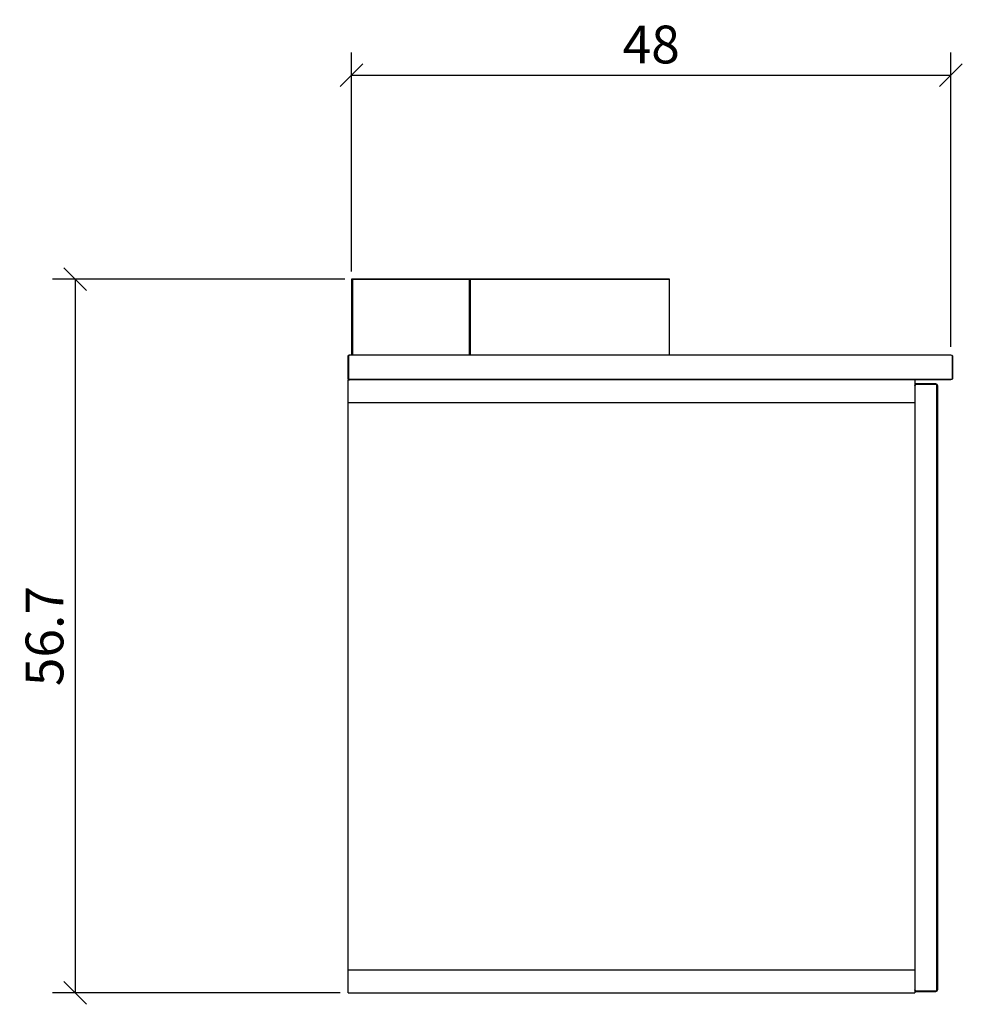
# Model space of a CAD drawing. Extents: x 98.4 to 173.3, y 75.8 to 154.
import ezdxf

# ---------------------------------------------------------------- set-up
doc = ezdxf.new("R2010")
doc.units = 0
doc.layers.add('Cotation-JacobDelafon', color=8, linetype='Continuous')
doc.styles.add('Jacob-Delafon', font='ARIAL.TTF')
doc.dimstyles.new('Cotation-Jacob-Delafon', dxfattribs={"dimtxt": 3, "dimasz": 1.8, "dimexe": 1.8, "dimexo": 0.625, "dimgap": 0.9, "dimtad": 1, "dimzin": 12, "dimdsep": 46, "dimtxsty": 'Jacob-Delafon', "dimblk": 'OBLIQUE', "dimcen": 0.9, "dimadec": 0, "dimazin": 3, "dimtfac": 1, "dimtofl": 0, "dimtmove": 2, "dimatfit": 3, "dimldrblk": 'OBLIQUE', "dimfxl": 1, "dimtolj": 1, "dimtzin": 0, "dimarcsym": 0})

# ---------------------------------------------------------------- blocks, each defined once
blk = doc.blocks.new('_Oblique')
at = {"color": 0, "linetype": 'ByBlock', "lineweight": -2}
blk.add_line((-0.5, -0.5), (0.5, 0.5), dxfattribs=at)
blk = doc.blocks.new('*D1')
at = {"layer": 'Cotation-JacobDelafon', "color": 0, "linetype": 'Continuous', "lineweight": -2}
for p, q in [((124.773, 133.97), (124.773, 151.365)), ((172.38, 127.98), (172.38, 151.365)), ((124.773, 149.565), (172.38, 149.565))]:
    blk.add_line(p, q, dxfattribs=at)
at = {"layer": 'Defpoints', "color": 0, "linetype": 'Continuous', "lineweight": 0}
for p in [(172.38, 149.565), (124.773, 133.345), (172.38, 127.355)]:
    blk.add_point(p, dxfattribs=at)
at = {"layer": 'Cotation-JacobDelafon', "color": 0, "linetype": 'Continuous', "lineweight": -2, "xscale": 1.8, "yscale": 1.8, "zscale": 1.8, "rotation": 180}
blk.add_blockref('_Oblique', (124.773, 149.565), dxfattribs=at)
at = {"layer": 'Cotation-JacobDelafon', "color": 0, "linetype": 'Continuous', "lineweight": -2, "xscale": 1.8, "yscale": 1.8, "zscale": 1.8}
blk.add_blockref('_Oblique', (172.38, 149.565), dxfattribs=at)
at = {"layer": 'Cotation-JacobDelafon', "color": 0, "linetype": 'Continuous', "lineweight": 0, "insert": (148.576, 151.996), "char_height": 3, "attachment_point": 5, "style": 'Jacob-Delafon'}
blk.add_mtext('\\A1;48', dxfattribs=at)
blk = doc.blocks.new('*D2')
at = {"layer": 'Cotation-JacobDelafon', "color": 0, "linetype": 'Continuous', "lineweight": -2}
for p, q in [((124.254, 133.345), (101.026, 133.345)), ((102.826, 133.345), (102.826, 76.655)), ((123.875, 76.655), (101.026, 76.655))]:
    blk.add_line(p, q, dxfattribs=at)
at = {"layer": 'Defpoints', "color": 0, "linetype": 'Continuous', "lineweight": 0}
for p in [(124.879, 133.345), (102.826, 76.655), (124.5, 76.655)]:
    blk.add_point(p, dxfattribs=at)
at = {"layer": 'Cotation-JacobDelafon', "color": 0, "linetype": 'Continuous', "lineweight": -2, "xscale": 1.8, "yscale": 1.8, "zscale": 1.8}
for p, rotation in [((102.826, 133.345), 90), ((102.826, 76.655), 270)]:
    blk.add_blockref('_Oblique', p, dxfattribs=dict(at, rotation=rotation))
at = {"layer": 'Cotation-JacobDelafon', "color": 0, "linetype": 'Continuous', "lineweight": 0, "insert": (100.394, 105), "char_height": 3, "attachment_point": 5, "rotation": 90, "style": 'Jacob-Delafon'}
blk.add_mtext('\\A1;56.7', dxfattribs=at)

msp = doc.modelspace()

# ---------------------------------------------------------------- linework, layer by layer
at = {"color": 7}
for p, q in [((124.772918, 133.345005), (124.772918, 127.355017)), ((124.772918, 133.345005), (124.879027, 133.345005)), ((138.649763, 133.345005), (124.772918, 133.345005)), ((124.879027, 127.355017), (124.879027, 133.345005)), ((124.879027, 133.345005), (138.745192, 133.345005)), ((147.987005, 133.345005), (134.12084, 133.345005)), ((134.12084, 133.345005), (134.12084, 127.355017)), ((134.226949, 133.345005), (134.12084, 133.345005)), ((134.226949, 133.345005), (148.103794, 133.345005)), ((134.226949, 127.355017), (134.226949, 133.345005)), ((140.81156, 133.345005), (138.649763, 133.345005)), ((138.745192, 133.345005), (140.86961, 133.345005)), ((143.270841, 133.345005), (140.81156, 133.345005)), ((140.86961, 133.345005), (143.270841, 133.345005)), ((143.270841, 133.345005), (145.671212, 133.345005)), ((145.729951, 133.345005), (143.270841, 133.345005)), ((145.671212, 133.345005), (147.889853, 133.345005)), ((147.997857, 133.345005), (145.729951, 133.345005)), ((147.889853, 133.345005), (149.397944, 133.345005)), ((149.397944, 133.345005), (147.987005, 133.345005)), ((149.539193, 133.345005), (147.997857, 133.345005)), ((148.103794, 133.345005), (149.539193, 133.345005)), ((149.865099, 133.345005), (149.397944, 133.345005)), ((149.397944, 133.345005), (149.865099, 133.345005)), ((150.017716, 133.345005), (149.539193, 133.345005)), ((149.539193, 133.345005), (150.017716, 133.345005)), ((150.017716, 127.355017), (150.017716, 133.345005)), ((124.499894, 127.234956), (124.535034, 127.319877)), ((124.499894, 125.475028), (124.499894, 127.234956)), ((124.535034, 127.319877), (124.619956, 127.355017)), ((124.550537, 127.304202), (124.535034, 127.319877)), ((124.535034, 127.234956), (124.550537, 127.304202)), ((124.535034, 127.234956), (124.535034, 125.475028)), ((124.550537, 127.304202), (124.619956, 127.319877)), ((124.619956, 127.355017), (172.379831, 127.355017)), ((172.379831, 127.319877), (124.619956, 127.319877)), ((172.379831, 127.355017), (172.464925, 127.319877)), ((172.449078, 127.304202), (172.379831, 127.319877)), ((172.464925, 127.319877), (172.449078, 127.304202)), ((172.449078, 127.304202), (172.464925, 127.234956)), ((172.464925, 127.319877), (172.500065, 127.234956)), ((172.464925, 127.234956), (172.464925, 125.475028)), ((172.500065, 127.234956), (172.500065, 125.475028)), ((124.535034, 125.390107), (124.499894, 125.475028)), ((169.500076, 125.354967), (124.499894, 125.354967)), ((124.499894, 125.354967), (124.619956, 125.354967)), ((124.499894, 123.555077), (124.499894, 125.354967)), ((124.550537, 125.405782), (124.535034, 125.475028)), ((124.535034, 125.390107), (124.550537, 125.405782)), ((124.619956, 125.354967), (124.535034, 125.390107)), ((124.550537, 125.405782), (124.619956, 125.390107)), ((172.379831, 125.390107), (124.619956, 125.390107)), ((169.500076, 125.354967), (124.619956, 125.354967)), ((172.379831, 125.354967), (169.500076, 125.354967)), ((169.500076, 125.354967), (169.500076, 123.555077)), ((172.449078, 125.405782), (172.379831, 125.390107)), ((172.464925, 125.390107), (172.379831, 125.354967)), ((172.464925, 125.475028), (172.449078, 125.405782)), ((172.449078, 125.405782), (172.464925, 125.390107)), ((172.500065, 125.475028), (172.464925, 125.390107)), ((169.500076, 125.055071), (169.649938, 125.055071)), ((169.500076, 124.905037), (169.543829, 125.011146)), ((169.500076, 125.010974), (169.543829, 125.010974)), ((169.543829, 125.011146), (169.649938, 125.055071)), ((169.543829, 125.011146), (169.563466, 124.991682)), ((169.563466, 124.991682), (169.543829, 124.905037)), ((169.543829, 76.904867), (169.543829, 124.905037)), ((169.563466, 124.991682), (169.649938, 125.011146)), ((169.649938, 125.055071), (171.149932, 125.055071)), ((169.649938, 125.011146), (171.149932, 125.011146)), ((171.149932, 125.055071), (171.256041, 125.011146)), ((171.149932, 125.011146), (171.236404, 124.991682)), ((171.236404, 124.991682), (171.256041, 125.011146)), ((171.236404, 124.991682), (171.256041, 124.905037)), ((171.256041, 125.011146), (171.299794, 124.905037)), ((171.256041, 76.904867), (171.256041, 124.905037)), ((171.299794, 124.905037), (171.299794, 76.904867)), ((124.499894, 123.555077), (169.500076, 123.555077)), ((124.499894, 78.454815), (124.499894, 123.555077)), ((124.499894, 123.555077), (169.500076, 123.555077)), ((169.500076, 123.555077), (169.500076, 78.454815)), ((169.500076, 78.454815), (124.499894, 78.454815)), ((124.499894, 76.655097), (124.499894, 78.454815)), ((169.500076, 78.454815), (124.499894, 78.454815)), ((169.500076, 78.454815), (169.500076, 76.655097)), ((124.499894, 76.655097), (169.500076, 76.655097)), ((169.543829, 76.798758), (169.500076, 76.904867)), ((169.543829, 76.799102), (169.500076, 76.799102)), ((169.649938, 76.755005), (169.500076, 76.755005)), ((169.563466, 76.818395), (169.543829, 76.904867)), ((169.563466, 76.818395), (169.543829, 76.799102)), ((169.649938, 76.755005), (169.543829, 76.798758)), ((169.649938, 76.798758), (169.563466, 76.818395)), ((171.149932, 76.798758), (169.649938, 76.798758)), ((171.149932, 76.755005), (169.649938, 76.755005)), ((171.236404, 76.818395), (171.149932, 76.798758)), ((171.256041, 76.798758), (171.149932, 76.755005)), ((171.236404, 76.818395), (171.256041, 76.904867)), ((171.256041, 76.798758), (171.236404, 76.818395)), ((171.299794, 76.904867), (171.256041, 76.798758))]:
    msp.add_line(p, q, dxfattribs=at)

# ---------------------------------------------------------------- dimensions: what is measured, and where the dimension line sits
at = {"layer": 'Cotation-JacobDelafon', "linetype": 'Continuous', "lineweight": 0}
dim = msp.add_linear_dim(base=(172.379831, 149.564773), p1=(124.772918, 133.345005), p2=(172.379831, 127.355017), text='48', dimstyle='Cotation-Jacob-Delafon', dxfattribs=at)
dim.commit()
dim.dimension.update_dxf_attribs({"geometry": '*D1', "text_midpoint": (148.576374, 151.996492)})
dim = msp.add_linear_dim(base=(102.825775, 76.655097), p1=(124.879027, 133.345005), p2=(124.499894, 76.655097), angle=90, text='56.7', dimstyle='Cotation-Jacob-Delafon', dxfattribs=at)
dim.commit()
dim.dimension.update_dxf_attribs({"geometry": '*D2', "text_midpoint": (100.394056, 105.000051)})

doc.saveas('drawing.dxf')
